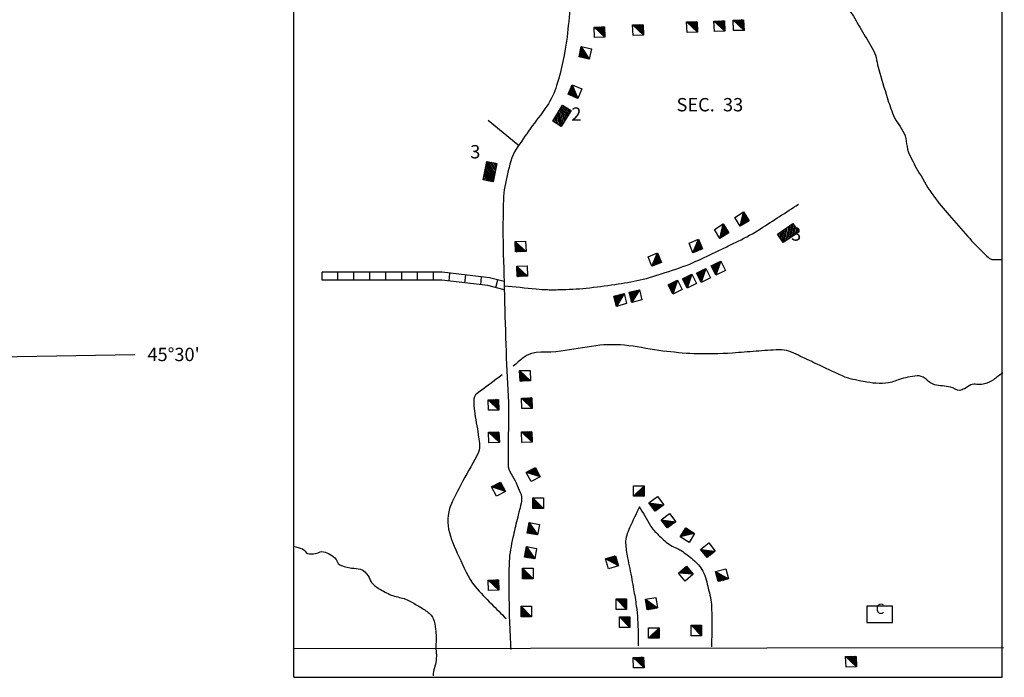
# Model space of a CAD drawing. Extents: x 1610064 to 2157601, y 16348238 to 16765687.
# Drawn here: x 1903487 to 1940340, y 16520158 to 16544783 of the extents above; entities that cross this region are included whole.
import ezdxf
from ezdxf.enums import TextEntityAlignment as Align

# ---------------------------------------------------------------- set-up
doc = ezdxf.new("R2010")
doc.units = 0
doc.header["$MEASUREMENT"] = 0
for name, color, linetype in [('L31', 7, 'CONTINUOUS'), ('L32', 7, 'CONTINUOUS'), ('L33', 7, 'CONTINUOUS'), ('L34', 7, 'CONTINUOUS'), ('L51', 7, 'CONTINUOUS')]:
    doc.layers.add(name, color=color, linetype=linetype)
doc.styles.add('STYLE-FONT001', font='font001.shx')
doc.styles.add('STYLE-FONT002', font='font002.shx')

# ---------------------------------------------------------------- blocks, each defined once
blk = doc.blocks.new('DWELL_61')
at = {"layer": 'L34', "color": 7, "linetype": 'CONTINUOUS'}
for p, q in [((-205, -203), (188, 196)), ((-171, -196), (187, 162)), ((-138, -197), (186, 129)), ((-96, -198), (185, 87)), ((-63, -199), (185, 54)), ((-30, -199), (184, 21)), ((4, -200), (191, -13)), ((54, -193), (190, -55)), ((78, -202), (190, -88)), ((112, -203), (189, -121)), ((145, -204), (188, -155))]:
    blk.add_line(p, q, dxfattribs=at)
at = {"layer": 'L34', "color": 7, "linetype": 'CONTINUOUS', "flags": 128}
blk.add_lwpolyline([(-205, -203), (-204, 188), (188, 196), (187, -196), (-205, -203)], close=True, dxfattribs=at)
blk = doc.blocks.new('DWELL_64')
at = {"layer": 'L34', "color": 7, "linetype": 'CONTINUOUS'}
for p, q in [((-205, -203), (188, 196)), ((-171, -196), (187, 162)), ((-138, -197), (186, 129)), ((-96, -198), (185, 87)), ((-63, -199), (185, 54)), ((-30, -199), (184, 21)), ((4, -200), (191, -13)), ((54, -193), (190, -55)), ((78, -202), (190, -88)), ((112, -203), (189, -121)), ((145, -204), (188, -155))]:
    blk.add_line(p, q, dxfattribs=at)
at = {"layer": 'L34', "color": 7, "linetype": 'CONTINUOUS', "flags": 128}
blk.add_lwpolyline([(-205, -203), (-204, 188), (188, 196), (187, -196), (-205, -203)], close=True, dxfattribs=at)
blk = doc.blocks.new('DWELL_65')
at = {"layer": 'L34', "color": 7, "linetype": 'CONTINUOUS'}
for p, q in [((-203, -202), (186, 194)), ((-168, -197), (191, 159)), ((-138, -199), (185, 122)), ((-96, -199), (185, 81)), ((-66, -200), (183, 51)), ((-24, -200), (188, 16)), ((6, -202), (187, -14)), ((52, -195), (187, -56)), ((77, -203), (192, -91)), ((112, -198), (185, -128)), ((142, -200), (184, -158))]:
    blk.add_line(p, q, dxfattribs=at)
at = {"layer": 'L34', "color": 7, "linetype": 'CONTINUOUS', "flags": 128}
blk.add_lwpolyline([(-203, -202), (-201, 191), (186, 194), (184, -199), (-203, -202)], close=True, dxfattribs=at)
blk = doc.blocks.new('DWELL_66')
at = {"layer": 'L34', "color": 7, "linetype": 'CONTINUOUS'}
for p, q in [((-201, -203), (191, 189)), ((-171, -205), (188, 159)), ((-136, -201), (186, 130)), ((-94, -201), (192, 83)), ((-64, -204), (189, 53)), ((-29, -199), (182, 16)), ((1, -202), (186, -19)), ((48, -196), (185, -61)), ((78, -198), (183, -90)), ((108, -201), (187, -126)), ((149, -201), (185, -156))]:
    blk.add_line(p, q, dxfattribs=at)
at = {"layer": 'L34', "color": 7, "linetype": 'CONTINUOUS', "flags": 128}
blk.add_lwpolyline([(-201, -203), (-201, 189), (191, 189), (191, -202), (-201, -203)], close=True, dxfattribs=at)
blk = doc.blocks.new('DWELL_67')
at = {"layer": 'L34', "color": 7, "linetype": 'CONTINUOUS'}
for p, q in [((-205, -198), (190, 191)), ((-168, -200), (184, 161)), ((-142, -197), (190, 127)), ((-97, -196), (191, 83)), ((-60, -198), (186, 53)), ((-30, -204), (184, 16)), ((4, -198), (189, -18)), ((49, -197), (187, -55)), ((78, -202), (185, -92)), ((112, -197), (191, -126)), ((149, -199), (185, -156))]:
    blk.add_line(p, q, dxfattribs=at)
at = {"layer": 'L34', "color": 7, "linetype": 'CONTINUOUS', "flags": 128}
blk.add_lwpolyline([(-205, -198), (-202, 194), (190, 191), (187, -201), (-205, -198)], close=True, dxfattribs=at)
blk = doc.blocks.new('DWELL_4')
at = {"layer": 'L34', "color": 7, "linetype": 'CONTINUOUS'}
for p, q in [((-208, -200), (192, 192)), ((-175, -200), (192, 158)), ((-142, -200), (192, 125)), ((-100, -200), (192, 83)), ((-67, -200), (192, 50)), ((-33, -200), (192, 17)), ((8, -200), (192, -17)), ((50, -200), (192, -58)), ((83, -200), (192, -92)), ((117, -200), (192, -125)), ((150, -200), (192, -158))]:
    blk.add_line(p, q, dxfattribs=at)
at = {"layer": 'L34', "color": 7, "linetype": 'CONTINUOUS', "flags": 128}
blk.add_lwpolyline([(-208, -200), (-208, 192), (192, 192), (192, -200), (-208, -200)], close=True, dxfattribs=at)
blk = doc.blocks.new('DWELL_1')
at = {"layer": 'L34', "color": 7, "linetype": 'CONTINUOUS'}
for p, q in [((-208, -200), (192, 192)), ((-175, -200), (192, 158)), ((-142, -200), (192, 125)), ((-100, -200), (192, 83)), ((-67, -200), (192, 50)), ((-33, -200), (192, 17)), ((8, -200), (192, -17)), ((50, -200), (192, -58)), ((83, -200), (192, -92)), ((117, -200), (192, -125)), ((150, -200), (192, -158))]:
    blk.add_line(p, q, dxfattribs=at)
at = {"layer": 'L34', "color": 7, "linetype": 'CONTINUOUS', "flags": 128}
blk.add_lwpolyline([(-208, -200), (-208, 192), (192, 192), (192, -200), (-208, -200)], close=True, dxfattribs=at)
blk = doc.blocks.new('DWELL_3')
at = {"layer": 'L34', "color": 7, "linetype": 'CONTINUOUS'}
for p, q in [((-208, -200), (192, 192)), ((-175, -200), (192, 158)), ((-142, -200), (192, 125)), ((-100, -200), (192, 83)), ((-67, -200), (192, 50)), ((-33, -200), (192, 17)), ((8, -200), (192, -17)), ((50, -200), (192, -58)), ((83, -200), (192, -92)), ((117, -200), (192, -125)), ((150, -200), (192, -158))]:
    blk.add_line(p, q, dxfattribs=at)
at = {"layer": 'L34', "color": 7, "linetype": 'CONTINUOUS', "flags": 128}
blk.add_lwpolyline([(-208, -200), (-208, 192), (192, 192), (192, -200), (-208, -200)], close=True, dxfattribs=at)
blk = doc.blocks.new('DWELL_68')
at = {"layer": 'L34', "color": 7, "linetype": 'CONTINUOUS'}
for p, q in [((-202, -200), (185, 193)), ((-172, -204), (188, 158)), ((-137, -201), (184, 128)), ((-95, -203), (188, 81)), ((-60, -200), (185, 51)), ((-30, -204), (188, 16)), ((5, -201), (184, -14)), ((52, -197), (188, -61)), ((82, -200), (185, -91)), ((112, -204), (188, -126)), ((147, -201), (184, -156))]:
    blk.add_line(p, q, dxfattribs=at)
at = {"layer": 'L34', "color": 7, "linetype": 'CONTINUOUS', "flags": 128}
blk.add_lwpolyline([(-202, -200), (-206, 196), (185, 193), (188, -203), (-202, -200)], close=True, dxfattribs=at)
blk = doc.blocks.new('DWELL_69')
at = {"layer": 'L34', "color": 7, "linetype": 'CONTINUOUS'}
for p, q in [((-205, -203), (188, 196)), ((-171, -196), (187, 162)), ((-138, -197), (187, 129)), ((-96, -198), (185, 87)), ((-63, -199), (185, 54)), ((-30, -199), (184, 21)), ((4, -200), (191, -13)), ((54, -193), (190, -55)), ((79, -202), (190, -88)), ((112, -203), (189, -121)), ((145, -204), (188, -155))]:
    blk.add_line(p, q, dxfattribs=at)
at = {"layer": 'L34', "color": 7, "linetype": 'CONTINUOUS', "flags": 128}
blk.add_lwpolyline([(-205, -203), (-204, 188), (188, 196), (187, -196), (-205, -203)], close=True, dxfattribs=at)
blk = doc.blocks.new('DWELL_70')
at = {"layer": 'L34', "color": 7, "linetype": 'CONTINUOUS'}
for p, q in [((-204, -196), (186, 195)), ((-170, -201), (189, 158)), ((-133, -198), (184, 124)), ((-99, -203), (187, 87)), ((-62, -200), (190, 50)), ((-28, -204), (186, 15)), ((2, -198), (192, -14)), ((46, -198), (184, -56)), ((80, -203), (187, -93)), ((110, -197), (183, -127)), ((144, -201), (189, -156))]:
    blk.add_line(p, q, dxfattribs=at)
at = {"layer": 'L34', "color": 7, "linetype": 'CONTINUOUS', "flags": 128}
blk.add_lwpolyline([(-204, -196), (-203, 189), (186, 195), (189, -201), (-204, -196)], close=True, dxfattribs=at)
blk = doc.blocks.new('DWELL_71')
at = {"layer": 'L34', "color": 7, "linetype": 'CONTINUOUS'}
for p, q in [((-204, -197), (186, 195)), ((-170, -201), (189, 158)), ((-133, -198), (184, 124)), ((-99, -203), (187, 87)), ((-62, -200), (190, 49)), ((-28, -204), (186, 15)), ((2, -198), (192, -14)), ((46, -198), (184, -56)), ((80, -203), (187, -93)), ((110, -197), (183, -127)), ((144, -201), (189, -156))]:
    blk.add_line(p, q, dxfattribs=at)
at = {"layer": 'L34', "color": 7, "linetype": 'CONTINUOUS', "flags": 128}
blk.add_lwpolyline([(-204, -197), (-203, 189), (186, 195), (189, -201), (-204, -197)], close=True, dxfattribs=at)
blk = doc.blocks.new('DWELL_72')
at = {"layer": 'L34', "color": 7, "linetype": 'CONTINUOUS'}
for p, q in [((-202, -197), (191, 193)), ((-176, -201), (191, 156)), ((-138, -201), (187, 130)), ((-94, -205), (190, 81)), ((-64, -201), (183, 48)), ((-27, -201), (186, 18)), ((3, -198), (186, -19)), ((52, -194), (186, -56)), ((78, -198), (186, -94)), ((115, -198), (190, -124)), ((141, -202), (190, -161))]:
    blk.add_line(p, q, dxfattribs=at)
at = {"layer": 'L34', "color": 7, "linetype": 'CONTINUOUS', "flags": 128}
blk.add_lwpolyline([(-202, -197), (-201, 194), (191, 193), (189, -198), (-202, -197)], close=True, dxfattribs=at)
blk = doc.blocks.new('DWELL_73')
at = {"layer": 'L34', "color": 7, "linetype": 'CONTINUOUS'}
for p, q in [((-202, -197), (191, 193)), ((-176, -201), (191, 156)), ((-139, -201), (187, 130)), ((-94, -205), (190, 81)), ((-64, -201), (183, 48)), ((-27, -201), (186, 18)), ((3, -198), (186, -19)), ((52, -194), (186, -56)), ((78, -198), (186, -94)), ((115, -198), (190, -124)), ((141, -202), (190, -161))]:
    blk.add_line(p, q, dxfattribs=at)
at = {"layer": 'L34', "color": 7, "linetype": 'CONTINUOUS', "flags": 128}
blk.add_lwpolyline([(-202, -197), (-201, 194), (191, 193), (189, -198), (-202, -197)], close=True, dxfattribs=at)
blk = doc.blocks.new('DWELL_74')
at = {"layer": 'L34', "color": 7, "linetype": 'CONTINUOUS'}
for p, q in [((-206, -197), (187, 193)), ((-171, -197), (187, 158)), ((-137, -197), (187, 124)), ((-94, -199), (185, 82)), ((-60, -200), (184, 47)), ((-26, -200), (186, 21)), ((1, -198), (186, -14)), ((53, -194), (192, -58)), ((77, -201), (191, -92)), ((112, -201), (191, -127)), ((146, -201), (191, -161))]:
    blk.add_line(p, q, dxfattribs=at)
at = {"layer": 'L34', "color": 7, "linetype": 'CONTINUOUS', "flags": 128}
blk.add_lwpolyline([(-206, -197), (-201, 189), (187, 193), (188, -204), (-206, -197)], close=True, dxfattribs=at)
blk = doc.blocks.new('DWELL_83')
at = {"layer": 'L34', "color": 7, "linetype": 'CONTINUOUS'}
for p, q in [((-204, -203), (192, 189)), ((-170, -198), (186, 159)), ((-140, -204), (191, 126)), ((-96, -203), (189, 88)), ((-62, -198), (186, 51)), ((-32, -203), (192, 17)), ((2, -198), (189, -20)), ((47, -197), (187, -57)), ((76, -203), (184, -94)), ((110, -198), (189, -128)), ((147, -200), (184, -158))]:
    blk.add_line(p, q, dxfattribs=at)
at = {"layer": 'L34', "color": 7, "linetype": 'CONTINUOUS', "flags": 128}
blk.add_lwpolyline([(-204, -203), (-208, 193), (192, 189), (185, -203), (-204, -203)], close=True, dxfattribs=at)
blk = doc.blocks.new('MDWELL_2')
at = {"layer": 'L34', "color": 7, "linetype": 'CONTINUOUS'}
for p, q in [((-362, 158), (-327, 180)), ((-362, -48), (-121, 180)), ((-360, 12), (-185, 189)), ((-360, 91), (-271, 185)), ((-360, -193), (25, 182)), ((-356, -122), (-47, 187)), ((-293, -191), (88, 191)), ((-215, -192), (163, 179)), ((-150, -201), (231, 182)), ((-76, -194), (305, 188)), ((-9, -192), (348, 166)), ((70, -192), (348, 88)), ((130, -194), (350, 20)), ((208, -194), (350, -58)), ((276, -192), (347, -118))]:
    blk.add_line(p, q, dxfattribs=at)
at = {"layer": 'L34', "color": 7, "linetype": 'CONTINUOUS', "flags": 128}
blk.add_lwpolyline([(-360, -193), (-357, 181), (346, 185), (347, -197), (-360, -193)], close=True, dxfattribs=at)
blk = doc.blocks.new('GOLF')
at = {"layer": 'L34', "color": 7, "linetype": 'CONTINUOUS', "flags": 128}
blk.add_lwpolyline([(-517, -317), (442, -317), (450, -317), (450, 292), (-517, 292), (-517, 283), (-517, -317)], close=True, dxfattribs=at)
at = {"layer": 'L34', "color": 7, "linetype": 'CONTINUOUS', "style": 'STYLE-FONT001', "width": 0.987087}
blk.add_text('C', height=383, rotation=359.9999, dxfattribs=at).set_placement((-16, 0), align=Align.CENTER)
blk = doc.blocks.new('DWELL_90')
at = {"layer": 'L34', "color": 7, "linetype": 'CONTINUOUS'}
for p, q in [((-203, -202), (186, 194)), ((-168, -197), (191, 159)), ((-138, -199), (185, 122)), ((-96, -199), (185, 81)), ((-66, -200), (183, 51)), ((-24, -200), (188, 16)), ((6, -202), (187, -14)), ((52, -195), (187, -56)), ((77, -203), (192, -91)), ((112, -198), (185, -128)), ((142, -200), (184, -158))]:
    blk.add_line(p, q, dxfattribs=at)
at = {"layer": 'L34', "color": 7, "linetype": 'CONTINUOUS', "flags": 128}
blk.add_lwpolyline([(-203, -202), (-201, 191), (186, 194), (184, -199), (-203, -202)], close=True, dxfattribs=at)
blk = doc.blocks.new('DWELL_91')
at = {"layer": 'L34', "color": 7, "linetype": 'CONTINUOUS'}
for p, q in [((-202, -200), (185, 193)), ((-172, -204), (188, 158)), ((-137, -201), (185, 128)), ((-95, -203), (188, 81)), ((-60, -200), (185, 51)), ((-30, -204), (188, 16)), ((5, -201), (184, -14)), ((52, -197), (188, -61)), ((82, -200), (185, -91)), ((112, -204), (188, -126)), ((147, -201), (185, -156))]:
    blk.add_line(p, q, dxfattribs=at)
at = {"layer": 'L34', "color": 7, "linetype": 'CONTINUOUS', "flags": 128}
blk.add_lwpolyline([(-202, -200), (-206, 196), (185, 193), (188, -203), (-202, -200)], close=True, dxfattribs=at)
blk = doc.blocks.new('DWELL_92')
at = {"layer": 'L34', "color": 7, "linetype": 'CONTINUOUS'}
for p, q in [((-205, -203), (188, 196)), ((-171, -196), (187, 162)), ((-138, -197), (186, 129)), ((-96, -198), (185, 87)), ((-63, -199), (185, 54)), ((-30, -199), (184, 21)), ((3, -200), (191, -13)), ((54, -193), (190, -55)), ((78, -202), (190, -88)), ((112, -203), (189, -121)), ((145, -204), (188, -155))]:
    blk.add_line(p, q, dxfattribs=at)
at = {"layer": 'L34', "color": 7, "linetype": 'CONTINUOUS', "flags": 128}
blk.add_lwpolyline([(-205, -203), (-204, 188), (188, 196), (187, -196), (-205, -203)], close=True, dxfattribs=at)
blk = doc.blocks.new('DWELL_93')
at = {"layer": 'L34', "color": 7, "linetype": 'CONTINUOUS'}
for p, q in [((-204, -196), (186, 195)), ((-170, -201), (189, 158)), ((-133, -198), (184, 124)), ((-99, -203), (187, 87)), ((-62, -200), (190, 49)), ((-28, -204), (186, 15)), ((2, -198), (192, -14)), ((46, -198), (184, -56)), ((80, -203), (187, -93)), ((110, -197), (183, -127)), ((144, -201), (189, -156))]:
    blk.add_line(p, q, dxfattribs=at)
at = {"layer": 'L34', "color": 7, "linetype": 'CONTINUOUS', "flags": 128}
blk.add_lwpolyline([(-204, -196), (-203, 189), (186, 195), (189, -201), (-204, -196)], close=True, dxfattribs=at)
blk = doc.blocks.new('MDWELL_4')
at = {"layer": 'L34', "color": 7, "linetype": 'CONTINUOUS'}
for p, q in [((-362, 158), (-327, 180)), ((-362, -48), (-121, 180)), ((-360, 12), (-185, 189)), ((-360, 91), (-271, 185)), ((-360, -193), (25, 182)), ((-356, -122), (-47, 187)), ((-293, -191), (88, 191)), ((-215, -192), (163, 179)), ((-150, -201), (231, 182)), ((-76, -194), (305, 188)), ((-9, -192), (348, 166)), ((70, -192), (348, 88)), ((130, -194), (350, 20)), ((208, -194), (349, -58)), ((276, -192), (347, -118))]:
    blk.add_line(p, q, dxfattribs=at)
at = {"layer": 'L34', "color": 7, "linetype": 'CONTINUOUS', "flags": 128}
blk.add_lwpolyline([(-360, -193), (-357, 181), (346, 185), (347, -197), (-360, -193)], close=True, dxfattribs=at)
blk = doc.blocks.new('DWELL_94')
at = {"layer": 'L34', "color": 7, "linetype": 'CONTINUOUS'}
for p, q in [((-204, -203), (192, 189)), ((-170, -198), (186, 160)), ((-140, -204), (191, 126)), ((-96, -203), (189, 88)), ((-62, -198), (186, 51)), ((-32, -203), (192, 17)), ((2, -198), (189, -20)), ((47, -197), (187, -57)), ((76, -203), (184, -94)), ((110, -198), (189, -128)), ((147, -200), (184, -158))]:
    blk.add_line(p, q, dxfattribs=at)
at = {"layer": 'L34', "color": 7, "linetype": 'CONTINUOUS', "flags": 128}
blk.add_lwpolyline([(-204, -203), (-208, 193), (192, 189), (185, -203), (-204, -203)], close=True, dxfattribs=at)

msp = doc.modelspace()

# ---------------------------------------------------------------- linework, layer by layer
at = {"layer": 'L31', "color": 7, "linetype": 'CONTINUOUS'}
for p, q in [((1913749, 16520158), (1913749, 16562400)), ((1940257, 16520158), (1940257, 16562400)), ((1914802, 16535031), (1914802, 16535329)), ((1915398, 16535030), (1915399, 16535329)), ((1915995, 16535030), (1915995, 16535328)), ((1916592, 16535029), (1916592, 16535327)), ((1917188, 16535029), (1917189, 16535327)), ((1917785, 16535028), (1917785, 16535326)), ((1918381, 16535027), (1918382, 16535325)), ((1918978, 16535027), (1918978, 16535325)), ((1919556, 16534995), (1919590, 16535291)), ((1920148, 16534926), (1920183, 16535222)), ((1920741, 16534856), (1920775, 16535153)), ((1921306, 16534749), (1921380, 16535038)), ((1913749, 16521233), (1940315, 16521275)), ((1913749, 16520158), (1940257, 16520158))]:
    msp.add_line(p, q, dxfattribs=at)
at = {"layer": 'L31', "color": 7, "linetype": 'CONTINUOUS', "flags": 128}
for points in [[(1922138, 16540083), (1921015, 16541011)], [(1921615, 16534978), (1921066, 16535120), (1919303, 16535325), (1914802, 16535330)], [(1921623, 16534667), (1921011, 16534824), (1919285, 16535025), (1914802, 16535030)]]:
    msp.add_lwpolyline(points, dxfattribs=at)
at = {"layer": 'L31', "color": 7, "linetype": 'CONTINUOUS'}
for points, knots in [([(1924359, 16548007), (1924353, 16547856), (1924346, 16547706), (1924340, 16547555), (1924308, 16546800), (1924179, 16546052), (1924098, 16545300), (1924056, 16544912), (1924014, 16544523), (1923972, 16544134), (1923906, 16543519), (1923765, 16542917), (1923583, 16542318), (1923500, 16542043), (1923383, 16541782), (1923220, 16541548), (1923018, 16541257), (1922801, 16540983), (1922596, 16540696), (1922418, 16540447), (1922240, 16540201), (1922075, 16539939), (1921898, 16539658), (1921820, 16539335), (1921745, 16539012), (1921670, 16538692), (1921600, 16538372), (1921590, 16538046), (1921574, 16537451), (1921567, 16536855), (1921582, 16536260), (1921617, 16534875), (1921651, 16533490), (1921699, 16532105), (1921720, 16531476), (1921787, 16530848), (1921782, 16530219), (1921779, 16529865), (1921777, 16529511), (1921774, 16529157), (1921771, 16528815), (1921767, 16528473), (1921766, 16528130), (1921765, 16527877), (1921968, 16527667), (1922070, 16527435), (1922122, 16527316), (1922173, 16527197), (1922225, 16527078), (1922312, 16526879), (1922250, 16526638), (1922198, 16526427), (1922168, 16526306), (1922132, 16526185), (1922103, 16526064), (1922049, 16525839), (1921996, 16525614), (1921946, 16525388), (1921882, 16525093), (1921820, 16524797), (1921807, 16524496), (1921791, 16524108), (1921794, 16523721), (1921799, 16523334), (1921803, 16522982), (1921799, 16522630), (1921815, 16522279), (1921832, 16521919), (1921849, 16521559), (1921865, 16521198)], [0, 0, 0, 0, 0.016413, 0.016413, 0.016413, 0.09879, 0.09879, 0.09879, 0.141395, 0.141395, 0.141395, 0.208863, 0.208863, 0.208863, 0.239807, 0.239807, 0.239807, 0.278151, 0.278151, 0.278151, 0.311532, 0.311532, 0.311532, 0.347274, 0.347274, 0.347274, 0.382831, 0.382831, 0.382831, 0.44771, 0.44771, 0.44771, 0.598691, 0.598691, 0.598691, 0.66727, 0.66727, 0.66727, 0.705858, 0.705858, 0.705858, 0.743144, 0.743144, 0.743144, 0.770724, 0.770724, 0.770724, 0.78486, 0.78486, 0.78486, 0.808515, 0.808515, 0.808515, 0.822167, 0.822167, 0.822167, 0.847371, 0.847371, 0.847371, 0.880164, 0.880164, 0.880164, 0.922383, 0.922383, 0.922383, 0.960688, 0.960688, 0.960688, 1, 1, 1, 1]), ([(1921619, 16534823), (1922018, 16534782), (1922417, 16534741), (1922817, 16534699), (1922960, 16534685), (1923104, 16534678), (1923248, 16534675), (1923320, 16534673), (1923392, 16534672), (1923464, 16534673), (1923536, 16534673), (1923608, 16534674), (1923680, 16534675), (1923849, 16534678), (1924018, 16534684), (1924187, 16534692), (1924356, 16534700), (1924525, 16534715), (1924693, 16534732), (1925053, 16534770), (1925410, 16534821), (1925768, 16534873), (1926082, 16534918), (1926396, 16534967), (1926706, 16535038), (1927028, 16535111), (1927339, 16535214), (1927652, 16535317), (1928002, 16535433), (1928355, 16535539), (1928692, 16535689), (1928972, 16535813), (1929248, 16535943), (1929524, 16536076), (1929667, 16536145), (1929811, 16536214), (1929954, 16536283), (1930097, 16536352), (1930240, 16536422), (1930383, 16536491), (1930669, 16536630), (1930948, 16536782), (1931215, 16536955), (1931691, 16537262), (1932166, 16537569), (1932642, 16537876)], [0, 0, 0, 0, 0.102657, 0.102657, 0.102657, 0.139464, 0.139464, 0.139464, 0.157886, 0.157886, 0.157886, 0.176291, 0.176291, 0.176291, 0.219506, 0.219506, 0.219506, 0.262794, 0.262794, 0.262794, 0.355159, 0.355159, 0.355159, 0.436351, 0.436351, 0.436351, 0.520435, 0.520435, 0.520435, 0.61451, 0.61451, 0.61451, 0.692755, 0.692755, 0.692755, 0.733429, 0.733429, 0.733429, 0.774096, 0.774096, 0.774096, 0.855217, 0.855217, 0.855217, 1, 1, 1, 1]), ([(1926682, 16526541), (1926560, 16526280), (1926438, 16526019), (1926315, 16525758), (1926231, 16525579), (1926158, 16525379), (1926165, 16525183), (1926172, 16525000), (1926205, 16524815), (1926240, 16524633), (1926292, 16524363), (1926350, 16524095), (1926399, 16523825), (1926421, 16523700), (1926443, 16523575), (1926465, 16523450), (1926501, 16523244), (1926536, 16523040), (1926565, 16522833), (1926614, 16522493), (1926632, 16522150), (1926632, 16521808), (1926632, 16521652), (1926632, 16521497), (1926632, 16521341)], [0, 0, 0, 0, 0.162048, 0.162048, 0.162048, 0.273383, 0.273383, 0.273383, 0.377383, 0.377383, 0.377383, 0.53171, 0.53171, 0.53171, 0.60307, 0.60307, 0.60307, 0.720119, 0.720119, 0.720119, 0.912566, 0.912566, 0.912566, 1, 1, 1, 1]), ([(1926679, 16526550), (1926812, 16526318), (1926946, 16526086), (1927080, 16525854), (1927158, 16525717), (1927278, 16525611), (1927389, 16525497), (1927516, 16525367), (1927646, 16525245), (1927793, 16525141), (1927933, 16525041), (1928102, 16524994), (1928246, 16524902), (1928401, 16524802), (1928545, 16524691), (1928686, 16524568), (1928832, 16524440), (1928969, 16524308), (1929058, 16524132), (1929162, 16523924), (1929213, 16523707), (1929261, 16523485), (1929311, 16523259), (1929374, 16523035), (1929382, 16522805), (1929394, 16522475), (1929396, 16522145), (1929390, 16521816), (1929387, 16521643), (1929385, 16521470), (1929382, 16521297)], [0, 0, 0, 0, 0.126933, 0.126933, 0.126933, 0.201491, 0.201491, 0.201491, 0.286641, 0.286641, 0.286641, 0.367643, 0.367643, 0.367643, 0.454849, 0.454849, 0.454849, 0.545351, 0.545351, 0.545351, 0.652509, 0.652509, 0.652509, 0.76169, 0.76169, 0.76169, 0.918049, 0.918049, 0.918049, 1, 1, 1, 1])]:
    msp.add_open_spline(points, degree=3, knots=knots, dxfattribs=at)
at = {"layer": 'L33', "color": 140, "linetype": 'CONTINUOUS'}
for points, knots in [([(1940340, 16546666), (1940115, 16546678), (1939890, 16546689), (1939665, 16546700), (1939424, 16546712), (1939209, 16546860), (1938982, 16546941), (1938718, 16547036), (1938454, 16547130), (1938190, 16547225), (1937858, 16547344), (1937529, 16547461), (1937215, 16547633), (1937022, 16547739), (1937065, 16548054), (1936915, 16548208), (1936770, 16548356), (1936621, 16548503), (1936465, 16548641), (1936335, 16548757), (1936181, 16548844), (1936065, 16548975), (1935918, 16549141), (1935832, 16549349), (1935698, 16549525), (1935519, 16549761), (1935337, 16549997), (1935157, 16550233), (1935044, 16550382), (1934952, 16550542), (1934823, 16550683), (1934663, 16550859), (1934417, 16550910), (1934207, 16551016), (1933848, 16551197), (1933488, 16551367), (1933123, 16551525), (1932903, 16551620), (1932613, 16551655), (1932398, 16551525), (1932224, 16551419), (1932106, 16551271), (1931974, 16551116), (1931836, 16550955), (1931711, 16550806), (1931615, 16550616), (1931509, 16550405), (1931510, 16550151), (1931565, 16549933), (1931641, 16549636), (1931750, 16549339), (1931932, 16549075), (1932058, 16548892), (1932217, 16548752), (1932340, 16548575), (1932457, 16548406), (1932564, 16548232), (1932657, 16548050), (1932752, 16547862), (1932764, 16547639), (1932848, 16547450), (1932916, 16547297), (1933074, 16547188), (1933140, 16547033), (1933224, 16546837), (1933189, 16546602), (1933265, 16546400), (1933350, 16546174), (1933435, 16545946), (1933607, 16545766), (1933772, 16545594), (1933956, 16545463), (1934140, 16545325), (1934300, 16545204), (1934534, 16545162), (1934640, 16544991), (1934776, 16544774), (1934902, 16544553), (1935032, 16544333), (1935171, 16544097), (1935319, 16543868), (1935448, 16543625), (1935564, 16543408), (1935570, 16543151), (1935640, 16542916), (1935744, 16542566), (1935849, 16542216), (1935957, 16541866), (1936026, 16541641), (1936107, 16541420), (1936190, 16541200), (1936283, 16540955), (1936488, 16540764), (1936590, 16540525), (1936694, 16540281), (1936669, 16539991), (1936782, 16539750), (1936895, 16539508), (1937020, 16539272), (1937157, 16539041), (1937331, 16538747), (1937494, 16538449), (1937698, 16538175), (1937880, 16537930), (1938075, 16537697), (1938273, 16537466), (1938504, 16537197), (1938738, 16536932), (1938973, 16536666), (1939163, 16536453), (1939362, 16536253), (1939565, 16536050), (1939671, 16535944), (1939784, 16535800), (1939932, 16535800), (1940043, 16535800), (1940154, 16535800), (1940265, 16535800)], [0, 0, 0, 0, 0.023429, 0.023429, 0.023429, 0.048556, 0.048556, 0.048556, 0.077706, 0.077706, 0.077706, 0.114352, 0.114352, 0.114352, 0.136836, 0.136836, 0.136836, 0.158495, 0.158495, 0.158495, 0.176546, 0.176546, 0.176546, 0.199462, 0.199462, 0.199462, 0.230376, 0.230376, 0.230376, 0.24979, 0.24979, 0.24979, 0.274093, 0.274093, 0.274093, 0.315578, 0.315578, 0.315578, 0.340712, 0.340712, 0.340712, 0.361145, 0.361145, 0.361145, 0.382471, 0.382471, 0.382471, 0.406225, 0.406225, 0.406225, 0.438583, 0.438583, 0.438583, 0.460963, 0.460963, 0.460963, 0.482219, 0.482219, 0.482219, 0.504056, 0.504056, 0.504056, 0.521688, 0.521688, 0.521688, 0.544069, 0.544069, 0.544069, 0.569017, 0.569017, 0.569017, 0.593023, 0.593023, 0.593023, 0.613856, 0.613856, 0.613856, 0.640413, 0.640413, 0.640413, 0.668904, 0.668904, 0.668904, 0.694344, 0.694344, 0.694344, 0.732365, 0.732365, 0.732365, 0.756853, 0.756853, 0.756853, 0.784054, 0.784054, 0.784054, 0.811732, 0.811732, 0.811732, 0.839518, 0.839518, 0.839518, 0.87495, 0.87495, 0.87495, 0.906579, 0.906579, 0.906579, 0.943432, 0.943432, 0.943432, 0.973059, 0.973059, 0.973059, 0.988444, 0.988444, 0.988444, 1, 1, 1, 1]), ([(1940282, 16531558), (1940165, 16531472), (1940048, 16531386), (1939932, 16531300), (1939820, 16531217), (1939681, 16531174), (1939548, 16531133), (1939400, 16531087), (1939226, 16531166), (1939082, 16531108), (1938997, 16531074), (1938933, 16531008), (1938848, 16530966), (1938790, 16530938), (1938732, 16530902), (1938673, 16530900), (1938557, 16530896), (1938440, 16530998), (1938323, 16531025), (1938132, 16531068), (1937916, 16531070), (1937723, 16531116), (1937516, 16531166), (1937366, 16531434), (1937157, 16531441), (1936938, 16531449), (1936701, 16531390), (1936482, 16531333), (1936322, 16531291), (1936169, 16531209), (1936007, 16531183), (1935702, 16531135), (1935380, 16531174), (1935073, 16531233), (1934805, 16531285), (1934531, 16531327), (1934282, 16531441), (1933952, 16531592), (1933626, 16531746), (1933298, 16531900), (1933076, 16532004), (1932855, 16532111), (1932632, 16532216), (1932404, 16532323), (1932158, 16532438), (1931907, 16532425), (1931621, 16532410), (1931335, 16532388), (1931049, 16532366), (1930754, 16532344), (1930460, 16532321), (1930165, 16532300), (1929683, 16532265), (1929198, 16532260), (1928715, 16532275), (1928331, 16532287), (1927948, 16532331), (1927565, 16532375), (1927135, 16532424), (1926712, 16532528), (1926282, 16532575), (1925874, 16532619), (1925455, 16532635), (1925049, 16532575), (1924612, 16532510), (1924176, 16532437), (1923740, 16532366), (1923270, 16532290), (1922696, 16532432), (1922332, 16532125), (1922207, 16532019), (1922082, 16531914), (1921957, 16531808)], [0, 0, 0, 0, 0.022833, 0.022833, 0.022833, 0.044773, 0.044773, 0.044773, 0.069302, 0.069302, 0.069302, 0.083629, 0.083629, 0.083629, 0.093459, 0.093459, 0.093459, 0.112966, 0.112966, 0.112966, 0.144823, 0.144823, 0.144823, 0.179111, 0.179111, 0.179111, 0.214993, 0.214993, 0.214993, 0.241138, 0.241138, 0.241138, 0.290197, 0.290197, 0.290197, 0.333164, 0.333164, 0.333164, 0.390108, 0.390108, 0.390108, 0.428846, 0.428846, 0.428846, 0.46844, 0.46844, 0.46844, 0.513595, 0.513595, 0.513595, 0.560091, 0.560091, 0.560091, 0.636208, 0.636208, 0.636208, 0.696797, 0.696797, 0.696797, 0.764968, 0.764968, 0.764968, 0.829702, 0.829702, 0.829702, 0.899238, 0.899238, 0.899238, 0.974238, 0.974238, 0.974238, 1, 1, 1, 1]), ([(1921549, 16531483), (1921235, 16531252), (1920921, 16531022), (1920607, 16530791), (1920428, 16530660), (1920485, 16530352), (1920507, 16530133), (1920538, 16529836), (1920618, 16529539), (1920649, 16529241), (1920671, 16529027), (1920744, 16528796), (1920657, 16528591), (1920493, 16528207), (1920262, 16527878), (1920074, 16527516), (1919938, 16527254), (1919802, 16526994), (1919674, 16526725), (1919525, 16526413), (1919467, 16526035), (1919541, 16525708), (1919619, 16525359), (1919764, 16525019), (1919924, 16524683), (1920111, 16524290), (1920255, 16523888), (1920532, 16523558), (1920725, 16523328), (1920931, 16523118), (1921141, 16522908), (1921324, 16522725), (1921507, 16522541), (1921690, 16522358)], [0, 0, 0, 0, 0.110599, 0.110599, 0.110599, 0.173634, 0.173634, 0.173634, 0.259099, 0.259099, 0.259099, 0.320634, 0.320634, 0.320634, 0.436412, 0.436412, 0.436412, 0.520376, 0.520376, 0.520376, 0.61744, 0.61744, 0.61744, 0.721032, 0.721032, 0.721032, 0.842099, 0.842099, 0.842099, 0.926371, 0.926371, 0.926371, 1, 1, 1, 1]), ([(1913741, 16525066), (1913852, 16525033), (1913963, 16525000), (1914074, 16524966), (1914153, 16524943), (1914178, 16524826), (1914257, 16524800), (1914353, 16524767), (1914461, 16524779), (1914557, 16524791), (1914639, 16524802), (1914719, 16524869), (1914799, 16524866), (1914969, 16524860), (1915128, 16524750), (1915282, 16524633), (1915375, 16524562), (1915364, 16524409), (1915466, 16524366), (1915609, 16524306), (1915758, 16524278), (1915907, 16524250), (1916017, 16524229), (1916132, 16524242), (1916241, 16524208), (1916365, 16524168), (1916452, 16524062), (1916532, 16523958), (1916591, 16523882), (1916593, 16523777), (1916657, 16523708), (1916755, 16523602), (1916865, 16523513), (1916991, 16523441), (1917143, 16523354), (1917295, 16523277), (1917457, 16523216), (1917612, 16523158), (1917782, 16523149), (1917932, 16523083), (1918070, 16523022), (1918201, 16522949), (1918332, 16522875), (1918456, 16522805), (1918573, 16522731), (1918691, 16522650), (1918802, 16522573), (1918911, 16522486), (1918966, 16522358), (1919021, 16522227), (1919034, 16522094), (1919049, 16521958), (1919059, 16521861), (1919072, 16521764), (1919074, 16521666), (1919076, 16521547), (1919063, 16521427), (1919066, 16521308), (1919067, 16521202), (1919080, 16521097), (1919082, 16520991), (1919084, 16520922), (1919080, 16520852), (1919074, 16520783), (1919057, 16520596), (1918957, 16520420), (1918957, 16520233), (1918957, 16520227), (1918957, 16520222), (1918957, 16520216)], [0, 0, 0, 0, 0.041711, 0.041711, 0.041711, 0.071408, 0.071408, 0.071408, 0.107379, 0.107379, 0.107379, 0.137707, 0.137707, 0.137707, 0.202036, 0.202036, 0.202036, 0.240823, 0.240823, 0.240823, 0.295575, 0.295575, 0.295575, 0.335837, 0.335837, 0.335837, 0.38188, 0.38188, 0.38188, 0.415383, 0.415383, 0.415383, 0.466547, 0.466547, 0.466547, 0.528643, 0.528643, 0.528643, 0.587774, 0.587774, 0.587774, 0.64183, 0.64183, 0.64183, 0.692544, 0.692544, 0.692544, 0.740591, 0.740591, 0.740591, 0.789565, 0.789565, 0.789565, 0.824651, 0.824651, 0.824651, 0.867613, 0.867613, 0.867613, 0.905622, 0.905622, 0.905622, 0.930614, 0.930614, 0.930614, 0.998003, 0.998003, 0.998003, 1, 1, 1, 1])]:
    msp.add_open_spline(points, degree=3, knots=knots, dxfattribs=at)
at = {"layer": 'L51', "color": 7, "linetype": 'CONTINUOUS'}
msp.add_line((1902642, 16532164), (1907792, 16532247), dxfattribs=at)

# ---------------------------------------------------------------- block references
at = {"layer": 'L34', "color": 7, "linetype": 'CONTINUOUS'}
for name, p, xscale, yscale, zscale, rotation in [('DWELL_61', (1926628, 16544404), 1.000002025034279, 1.000002025034279, 1.000002025034279, 91.38164593073058), ('DWELL_61', (1928649, 16544516), 1.000002025034279, 1.000002025034279, 1.000002025034279, 91.38164593073058), ('DWELL_61', (1929674, 16544550), 1.000002025034279, 1.000002025034279, 1.000002025034279, 91.38164593073058), ('DWELL_61', (1930390, 16544583), 1.000002025034279, 1.000002025034279, 1.000002025034279, 91.38164593073058), ('DWELL_61', (1925185, 16544324), 1.000002025034279, 1.000002025034279, 1.000002025034279, 91.38164593073058), ('DWELL_94', (1924660, 16543532), 1.000001835168516, 1.000001835168516, 1.000001835168516, 257.2243998920393), ('DWELL_83', (1924274, 16542083), 0.9999972511115365, 0.9999972511115365, 0.9999972511115365, 247.2242999528881), ('MDWELL_2', (1923782, 16541191), 1.000000516190275, 1.000000516190275, 1.000000516190275, 58.27711913217413), ('MDWELL_2', (1921088, 16539102), 1.000000516190275, 1.000000516190275, 1.000000516190275, 78.27711913217412), ('DWELL_93', (1930527, 16537321), 0.999999176024894, 0.999999176024894, 0.999999176024894, 31.80891286248946), ('DWELL_93', (1929765, 16536870), 0.999999176024894, 0.999999176024894, 0.999999176024894, 31.80891286248946), ('MDWELL_4', (1932249, 16536799), 0.9999983403179823, 0.9999983403179823, 0.9999983403179823, 34.2771074009874), ('DWELL_61', (1922240, 16536283), 1.000002025034279, 1.000002025034279, 1.000002025034279, 271.3816459307306), ('DWELL_71', (1928799, 16536316), 0.9999988219120649, 0.9999988219120649, 0.9999988219120649, 21.80879160951837), ('DWELL_70', (1927265, 16535808), 0.9999988219120649, 0.9999988219120649, 0.9999988219120649, 21.80879160951837), ('DWELL_72', (1929632, 16535475), 1.000002372684123, 1.000002372684123, 1.000002372684123, 206.7410461144686), ('DWELL_61', (1922299, 16535358), 1.000002025034279, 1.000002025034279, 1.000002025034279, 271.3816459307306), ('DWELL_72', (1929082, 16535200), 1.000002372684123, 1.000002372684123, 1.000002372684123, 206.7410461144686), ('DWELL_72', (1928015, 16534758), 1.000002372684123, 1.000002372684123, 1.000002372684123, 206.7410461144686), ('DWELL_73', (1928549, 16534983), 1.000002372684123, 1.000002372684123, 1.000002372684123, 206.7410461144686), ('DWELL_74', (1926532, 16534425), 0.9999993474379664, 0.9999993474379664, 0.9999993474379664, 194.4590604277803), ('DWELL_74', (1925957, 16534283), 0.9999993474379664, 0.9999993474379664, 0.9999993474379664, 194.4590604277803), ('DWELL_69', (1922407, 16531441), 1.000002025034279, 1.000002025034279, 1.000002025034279, 271.3816459307306), ('DWELL_61', (1921216, 16530366), 1.000002025034279, 1.000002025034279, 1.000002025034279, 91.38164593073058), ('DWELL_61', (1922466, 16530430), 1.000002025034279, 1.000002025034279, 1.000002025034279, 91.38164593073058), ('DWELL_61', (1921232, 16529150), 1.000002025034279, 1.000002025034279, 1.000002025034279, 91.38164593073058), ('DWELL_64', (1922466, 16529163), 1.000002025034279, 1.000002025034279, 1.000002025034279, 91.38164593073058), ('DWELL_92', (1922699, 16527753), 0.9999991208496111, 0.9999991208496111, 0.9999991208496111, 117.3811000536317), ('DWELL_92', (1921401, 16527208), 0.9999991208496111, 0.9999991208496111, 0.9999991208496111, 117.3811000536317), ('DWELL_4', (1926665, 16527141), 1.000000000173473, 1.000000000173473, 1.000000000173473, 0.001067218870610318), ('DWELL_1', (1922897, 16526667), 1.000000000173473, 1.000000000173473, 1.000000000173473, 270.0010672188706), ('DWELL_65', (1927324, 16526650), 0.999998324000657, 0.999998324000657, 0.999998324000657, 306.675182861737), ('DWELL_65', (1927774, 16526016), 0.999998324000657, 0.999998324000657, 0.999998324000657, 306.675182861737), ('DWELL_1', (1922715, 16525713), 1.000000000173473, 1.000000000173473, 1.000000000173473, 260.0010672188706), ('DWELL_91', (1928468, 16525483), 1.000002764731953, 1.000002764731953, 1.000002764731953, 148.2373547600098), ('DWELL_1', (1922611, 16524814), 1.000000000173473, 1.000000000173473, 1.000000000173473, 260.0010672188706), ('DWELL_66', (1929257, 16524916), 0.999999336314007, 0.999999336314007, 0.999999336314007, 308.056570572176), ('DWELL_67', (1925653, 16524470), 0.9999992847382987, 0.9999992847382987, 0.9999992847382987, 106.6478587834088), ('DWELL_68', (1928407, 16524041), 1.000000092255072, 1.000000092255072, 1.000000092255072, 130.237470688358), ('DWELL_1', (1922512, 16524041), 1.000000000173473, 1.000000000173473, 1.000000000173473, 270.0010672188706), ('DWELL_90', (1929781, 16523978), 0.9999981598407598, 0.9999981598407598, 0.9999981598407598, 284.6752009615001), ('DWELL_64', (1921216, 16523616), 1.000002025034279, 1.000002025034279, 1.000002025034279, 91.38164593073058), ('DWELL_1', (1922455, 16522613), 1.000000000173473, 1.000000000173473, 1.000000000173473, 270.0010672188706), ('DWELL_1', (1925999, 16522908), 1.000000000173473, 1.000000000173473, 1.000000000173473, 90.00106721887062), ('DWELL_3', (1927141, 16522914), 1.000000000173473, 1.000000000173473, 1.000000000173473, 280.0010672188706), ('GOLF', (1935707, 16522533), 1.000000000173473, 1.000000000173473, 1.000000000173473, 0.001067218870610318), ('DWELL_1', (1926124, 16522233), 1.000000000173473, 1.000000000173473, 1.000000000173473, 90.00106721887062), ('DWELL_3', (1928808, 16521924), 1.000000000173473, 1.000000000173473, 1.000000000173473, 90.00106721887062), ('DWELL_3', (1927232, 16521825), 1.000000000173473, 1.000000000173473, 1.000000000173473, 0.001067218870610318), ('DWELL_61', (1926649, 16520716), 1.000002025034279, 1.000002025034279, 1.000002025034279, 91.38164593073058), ('DWELL_61', (1934602, 16520748), 1.000002025034279, 1.000002025034279, 1.000002025034279, 91.38164593073058)]:
    msp.add_blockref(name, p, dxfattribs=dict(at, xscale=xscale, yscale=yscale, zscale=zscale, rotation=rotation))

# ---------------------------------------------------------------- texts
at = {"layer": 'L32', "color": 1, "linetype": 'CONTINUOUS', "style": 'STYLE-FONT002'}
msp.add_text('SEC.  33', height=500, rotation=360, dxfattribs=at).set_placement((1929319, 16541350), align=Align.CENTER)
at = {"layer": 'L34', "color": 7, "linetype": 'CONTINUOUS', "style": 'STYLE-FONT002'}
for s, p in [('2', (1924324, 16541000)), ('3', (1920539, 16539589)), ('3', (1932549, 16536508))]:
    msp.add_text(s, height=500, rotation=360, dxfattribs=at).set_placement(p, align=Align.CENTER)
at = {"layer": 'L51', "color": 7, "linetype": 'CONTINUOUS', "style": 'STYLE-FONT002'}
msp.add_text("45°30'", height=500, rotation=360, dxfattribs=at).set_placement((1908267, 16531997))

doc.saveas('drawing.dxf')
